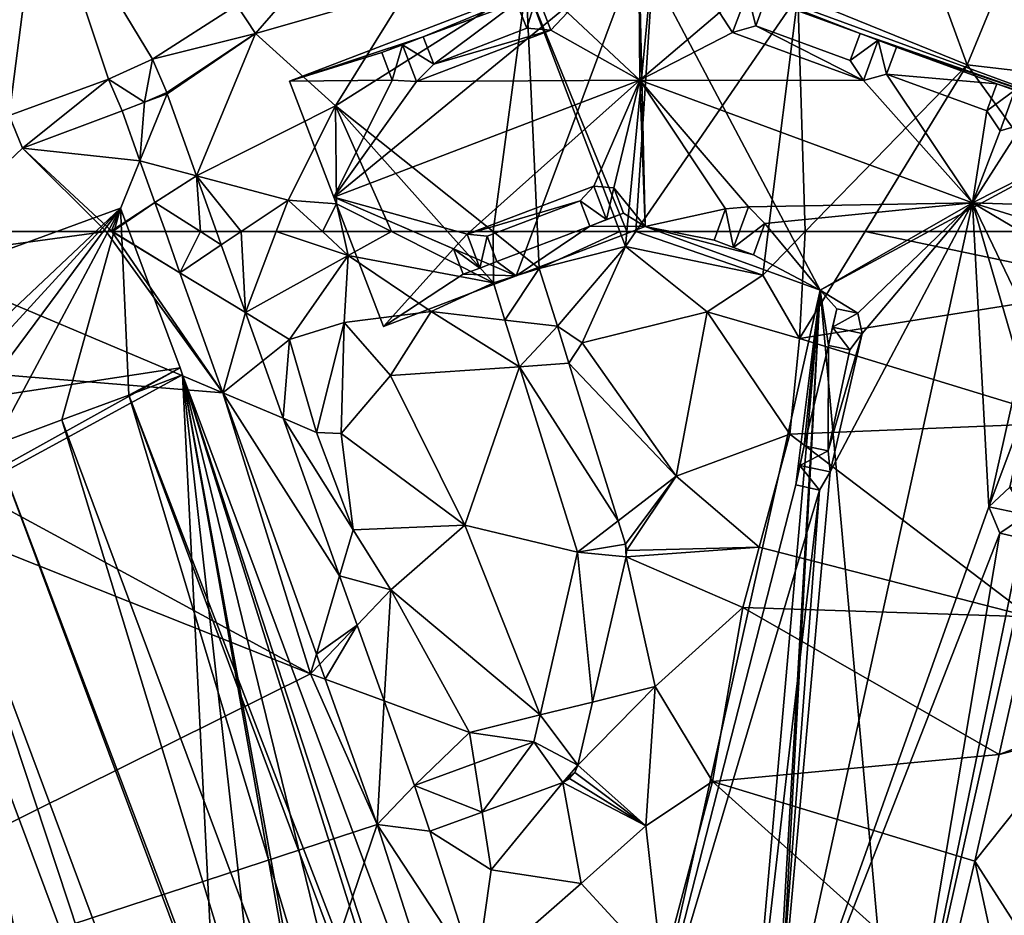
# Model space of a CAD drawing. Extents: x 574969 to 576010, y 6222970 to 6224009.
# Drawn here: x 575157 to 575198, y 6223597 to 6223634 of the extents above; entities that cross this region are included whole.
import ezdxf

# ---------------------------------------------------------------- set-up
doc = ezdxf.new("R2010")
doc.units = 0
doc.header["$MEASUREMENT"] = 0
for name, color, linetype in [('Bygninger_LOD3', 1, 'Continuous'), ('Terraen', 33, 'Continuous'), ('Terraen_vej', 33, 'Continuous')]:
    doc.layers.add(name, color=color, linetype=linetype)

# ---------------------------------------------------------------- blocks, each defined once
blk = doc.blocks.new('1km_6223_575_UTM32_ACAD_1_FMEBLOCK20')
at = {"layer": 'Terraen', "color": 9, "true_color": 0xbbbbbb}
for points in [[(9.18, -55.58, 3.74), (11.67, -49.53, 3.54), (7.82, -51.85, 3.81)], [(9.18, -55.58, 3.74), (14.99, -56.25, 3.39), (11.67, -49.53, 3.54)], [(-21.139, -53.096, 4.63), (-20.37, -54.27, 4.63), (-17.109, -50.523, 4.568)], [(-20.37, -54.27, 4.63), (-14.06, -52.47, 4.54), (-17.109, -50.523, 4.568)], [(-4.951, -62.5, 6.455), (-3.79, -50.37, 4.4), (-9.13, -52.27, 4.57)], [(-4.951, -62.5, 6.455), (-4.584, -62.5, 6.407), (-3.79, -50.37, 4.4)], [(-4.584, -62.5, 6.407), (2.14, -52.71, 3.99), (-3.79, -50.37, 4.4)], [(9.18, -55.58, 3.74), (7.82, -51.85, 3.81), (2.14, -52.71, 3.99)], [(-9.13, -52.27, 4.57), (-17.04, -57.28, 4.72), (-10.503, -62.5, 6.017)], [(-17.04, -57.28, 4.72), (-9.13, -52.27, 4.57), (-14.06, -52.47, 4.54)], [(-8.657, -62.5, 6.16), (-9.13, -52.27, 4.57), (-10.503, -62.5, 6.017)], [(-8.657, -62.5, 6.16), (-5.245, -62.5, 6.446), (-9.13, -52.27, 4.57)], [(-5.245, -62.5, 6.446), (-4.951, -62.5, 6.455), (-9.13, -52.27, 4.57)], [(-20.37, -54.27, 4.63), (-17.04, -57.28, 4.72), (-14.06, -52.47, 4.54)], [(-4.584, -62.5, 6.407), (0.916, -62.5, 6.193), (2.14, -52.71, 3.99)], [(0.916, -62.5, 6.193), (2.45, -62.5, 6.007), (2.14, -52.71, 3.99)], [(2.45, -62.5, 6.007), (9.18, -55.58, 3.74), (2.14, -52.71, 3.99)], [(-24.648, -55.336, 4.684), (-20.37, -54.27, 4.63), (-21.139, -53.096, 4.63)], [(-24.051, -56.726, 4.713), (-20.37, -54.27, 4.63), (-24.648, -55.336, 4.684)], [(-24.028, -56.783, 4.717), (-20.37, -54.27, 4.63), (-24.051, -56.726, 4.713)], [(-22.814, -60.18, 4.897), (-20.37, -54.27, 4.63), (-24.028, -56.783, 4.717)], [(-22.814, -60.18, 4.897), (-17.04, -57.28, 4.72), (-20.37, -54.27, 4.63)], [(2.45, -62.5, 6.007), (4.937, -62.5, 5.484), (9.18, -55.58, 3.74)], [(4.937, -62.5, 5.484), (14.174, -62.5, 3.319), (9.18, -55.58, 3.74)], [(14.174, -62.5, 3.319), (14.99, -56.25, 3.39), (9.18, -55.58, 3.74)], [(-30.592, -57.677, 4.758), (-30.04, -59.04, 4.75), (-26.464, -56.174, 4.707)], [(-26.464, -56.174, 4.707), (-30.04, -59.04, 4.75), (-25.901, -57.486, 4.727)], [(-24.028, -56.783, 4.717), (-24.051, -56.726, 4.713), (-24.97, -57.12, 4.721)], [(-25.901, -57.486, 4.727), (-30.04, -59.04, 4.75), (-25.161, -59.557, 4.834)], [(-22.814, -60.18, 4.897), (-19.01, -61.19, 5), (-17.04, -57.28, 4.72)], [(-17, -61.35, 4.15), (-17.04, -57.28, 4.72), (-19.01, -61.19, 5)], [(-12.39, -62.5, 5.881), (-10.503, -62.5, 6.017), (-17.04, -57.28, 4.72)], [(-14.718, -62.5, 4.923), (-12.39, -62.5, 5.881), (-17.04, -57.28, 4.72)], [(-14.718, -62.5, 4.923), (-17.04, -57.28, 4.72), (-17, -61.35, 4.15)], [(-33.696, -62.5, 4.923), (-30.04, -59.04, 4.75), (-30.592, -57.677, 4.758)], [(-33.696, -62.5, 4.923), (-26.571, -62.5, 5.009), (-30.04, -59.04, 4.75)], [(-25.161, -59.557, 4.834), (-30.04, -59.04, 4.75), (-26.35, -62.47, 5.01)], [(-26.571, -62.5, 5.009), (-26.35, -62.47, 5.01), (-30.04, -59.04, 4.75)], [(-25.161, -59.557, 4.834), (-26.35, -62.47, 5.01), (-24.539, -61.297, 4.924)], [(-22.814, -60.18, 4.897), (-21.985, -62.5, 5.02), (-20.963, -62.5, 5.035)], [(-22.814, -60.18, 4.897), (-20.963, -62.5, 5.035), (-19.01, -61.19, 5)], [(-26.301, -62.5, 5.011), (-24.539, -61.297, 4.924), (-26.35, -62.47, 5.01)], [(-26.301, -62.5, 5.011), (-24.109, -62.5, 4.986), (-24.539, -61.297, 4.924)], [(-19.509, -62.5, 5.056), (-19.01, -61.19, 5), (-20.963, -62.5, 5.035)], [(-17.592, -62.5, 5), (-19.01, -61.19, 5), (-19.509, -62.5, 5.056)], [(-17.592, -62.5, 5), (-17, -61.35, 4.15), (-19.01, -61.19, 5)], [(-17.592, -62.5, 5), (-16.742, -62.5, 4.607), (-17, -61.35, 4.15)], [(-16.742, -62.5, 4.607), (-14.718, -62.5, 4.923), (-17, -61.35, 4.15)], [(-26.329, -62.5, 5.011), (-26.35, -62.47, 5.01), (-26.571, -62.5, 5.009)], [(-26.329, -62.5, 5.011), (-26.301, -62.5, 5.011), (-26.35, -62.47, 5.01)]]:
    blk.add_polyline3d(points, close=True, dxfattribs=at)
blk = doc.blocks.new('1km_6223_575_UTM32_ACAD_1_FMEBLOCK27')
at = {"layer": 'Terraen_vej', "color": 251, "true_color": 0x555555}
for points in [[(-30.592, -57.677, 4.758), (-29.304, -47.631, 4.754), (-33.609, -49.197, 4.885)], [(-26.464, -56.174, 4.707), (-29.304, -47.631, 4.754), (-30.592, -57.677, 4.758)], [(-24.648, -55.336, 4.684), (-21.139, -53.096, 4.63), (-29.304, -47.631, 4.754)], [(-24.648, -55.336, 4.684), (-29.304, -47.631, 4.754), (-26.464, -56.174, 4.707)], [(-24.97, -57.12, 4.721), (-24.648, -55.336, 4.684), (-26.464, -56.174, 4.707)], [(-24.97, -57.12, 4.721), (-24.051, -56.726, 4.713), (-24.648, -55.336, 4.684)], [(-24.97, -57.12, 4.721), (-26.464, -56.174, 4.707), (-25.901, -57.486, 4.727)], [(-24.028, -56.783, 4.717), (-25.161, -59.557, 4.834), (-22.814, -60.18, 4.897)], [(-24.028, -56.783, 4.717), (-24.97, -57.12, 4.721), (-25.161, -59.557, 4.834)], [(-25.161, -59.557, 4.834), (-24.97, -57.12, 4.721), (-25.901, -57.486, 4.727)], [(-25.161, -59.557, 4.834), (-24.539, -61.297, 4.924), (-22.814, -60.18, 4.897)], [(-22.655, -62.5, 5.01), (-22.814, -60.18, 4.897), (-24.539, -61.297, 4.924)], [(-22.655, -62.5, 5.01), (-21.985, -62.5, 5.02), (-22.814, -60.18, 4.897)], [(-24.539, -61.297, 4.924), (-24.109, -62.5, 4.986), (-22.655, -62.5, 5.01)]]:
    blk.add_polyline3d(points, close=True, dxfattribs=at)
blk = doc.blocks.new('1km_6223_575_UTM32_ACAD_1_FMEBLOCK98')
at = {"layer": 'Terraen', "color": 9, "true_color": 0xbbbbbb}
for points in [[(-33.696, 62.5, 4.923), (-34.89, 61.37, 4.98), (-26.571, 62.5, 5.009)], [(-21.719, 55.811, 5.331), (-26.571, 62.5, 5.009), (-34.89, 61.37, 4.98)], [(-21.719, 55.811, 5.331), (-26.329, 62.5, 5.011), (-26.571, 62.5, 5.009)], [(-23.501, 60.797, 5.074), (-26.301, 62.5, 5.011), (-26.329, 62.5, 5.011)], [(-23.501, 60.797, 5.074), (-26.329, 62.5, 5.011), (-21.719, 55.811, 5.331)], [(-24.109, 62.5, 4.986), (-26.301, 62.5, 5.011), (-23.501, 60.797, 5.074)], [(-21.985, 62.5, 5.02), (-21.788, 61.947, 5.05), (-20.963, 62.5, 5.035)], [(-20.787, 59.147, 5.198), (-20.963, 62.5, 5.035), (-21.788, 61.947, 5.05)], [(-20.787, 59.147, 5.198), (-19.509, 62.5, 5.056), (-20.963, 62.5, 5.035)], [(-20.787, 59.147, 5.198), (-16.52, 61.51, 5), (-19.509, 62.5, 5.056)], [(-16.52, 61.51, 5), (-17.592, 62.5, 5), (-19.509, 62.5, 5.056)], [(-17.592, 62.5, 5), (-16.52, 61.51, 5), (-16.742, 62.5, 4.607)], [(-16.742, 62.5, 4.607), (-16.52, 61.51, 5), (-14.718, 62.5, 4.923)], [(-16.52, 61.51, 5), (-10.494, 60.371, 6.354), (-14.718, 62.5, 4.923)], [(-12.39, 62.5, 5.881), (-14.718, 62.5, 4.923), (-10.494, 60.371, 6.354)], [(-10.503, 62.5, 6.017), (-12.39, 62.5, 5.881), (-10.494, 60.371, 6.354)], [(-8.657, 62.5, 6.16), (-10.503, 62.5, 6.017), (-8.586, 60.969, 6.398)], [(-8.586, 60.969, 6.398), (-10.503, 62.5, 6.017), (-10.494, 60.371, 6.354)], [(-8.586, 60.969, 6.398), (-5.245, 62.5, 6.446), (-8.657, 62.5, 6.16)], [(-8.586, 60.969, 6.398), (-5.01, 61.88, 6.56), (-5.245, 62.5, 6.446)], [(-5.245, 62.5, 6.446), (-5.01, 61.88, 6.56), (-4.951, 62.5, 6.455)], [(-4.951, 62.5, 6.455), (-5.01, 61.88, 6.56), (-4.584, 62.5, 6.407)], [(-4.584, 62.5, 6.407), (-5.01, 61.88, 6.56), (0.69, 60.69, 6.6)], [(-4.584, 62.5, 6.407), (0.69, 60.69, 6.6), (0.916, 62.5, 6.193)], [(0.916, 62.5, 6.193), (0.69, 60.69, 6.6), (2.45, 62.5, 6.007)], [(2.45, 62.5, 6.007), (0.69, 60.69, 6.6), (2.22, 58.07, 6.6)], [(2.45, 62.5, 6.007), (2.22, 58.07, 6.6), (4.937, 62.5, 5.484)], [(4.937, 62.5, 5.484), (2.22, 58.07, 6.6), (15.82, 60.22, 3.18)], [(4.937, 62.5, 5.484), (15.82, 60.22, 3.18), (14.174, 62.5, 3.319)], [(-7.836, 58.574, 6.366), (-5.01, 61.88, 6.56), (-8.586, 60.969, 6.398)], [(-7.836, 58.574, 6.366), (-6.81, 57.88, 6.21), (-5.01, 61.88, 6.56)], [(-6.81, 57.88, 6.21), (-1.62, 59.17, 6.19), (-5.01, 61.88, 6.56)], [(0.69, 60.69, 6.6), (-5.01, 61.88, 6.56), (-1.62, 59.17, 6.19)], [(-21.719, 55.811, 5.331), (-34.89, 61.37, 4.98), (-42.74, 57.52, 5.04)], [(-20.787, 59.147, 5.198), (-18.95, 58.03, 5.31), (-16.52, 61.51, 5)], [(-18.95, 58.03, 5.31), (-16.69, 58.73, 6.28), (-16.52, 61.51, 5)], [(-16.69, 58.73, 6.28), (-13.07, 59.19, 6.44), (-16.52, 61.51, 5)], [(-13.07, 59.19, 6.44), (-10.494, 60.371, 6.354), (-16.52, 61.51, 5)], [(2.22, 58.07, 6.6), (0.69, 60.69, 6.6), (-1.62, 59.17, 6.19)], [(-10.494, 60.371, 6.354), (-13.07, 59.19, 6.44), (-10.012, 58.83, 6.338)], [(13.61, 54.58, 3.13), (15.82, 60.22, 3.18), (2.22, 58.07, 6.6)], [(-20.068, 57.134, 5.305), (-18.95, 58.03, 5.31), (-20.787, 59.147, 5.198)], [(-16.69, 58.73, 6.28), (-14.76, 56.53, 6.38), (-13.07, 59.19, 6.44)], [(-14.76, 56.53, 6.38), (-9.406, 56.895, 6.317), (-13.07, 59.19, 6.44)], [(-10.012, 58.83, 6.338), (-13.07, 59.19, 6.44), (-9.406, 56.895, 6.317)], [(-2.91, 52.35, 6.25), (-1.62, 59.17, 6.19), (-6.81, 57.88, 6.21)], [(-2.91, 52.35, 6.25), (1.82, 54.09, 6.5), (-1.62, 59.17, 6.19)], [(1.82, 54.09, 6.5), (2.22, 58.07, 6.6), (-1.62, 59.17, 6.19)], [(-17.83, 54.17, 5.59), (-16.69, 58.73, 6.28), (-18.95, 58.03, 5.31)], [(-17.83, 54.17, 5.59), (-16.81, 54.12, 6.45), (-16.69, 58.73, 6.28)], [(-16.81, 54.12, 6.45), (-14.76, 56.53, 6.38), (-16.69, 58.73, 6.28)], [(-7.355, 57.035, 6.345), (-6.81, 57.88, 6.21), (-7.836, 58.574, 6.366)], [(1.82, 54.09, 6.5), (13.61, 54.58, 3.13), (2.22, 58.07, 6.6)], [(-19.218, 54.756, 5.432), (-18.95, 58.03, 5.31), (-20.068, 57.134, 5.305)], [(-19.218, 54.756, 5.432), (-17.83, 54.17, 5.59), (-18.95, 58.03, 5.31)], [(-7.355, 57.035, 6.345), (-2.91, 52.35, 6.25), (-6.81, 57.88, 6.21)], [(-18.08, 44.15, 6.27), (-42.74, 57.52, 5.04), (-47.21, 55.73, 5.28)], [(-21.719, 55.811, 5.331), (-42.74, 57.52, 5.04), (-18.08, 44.15, 6.27)], [(-11.68, 50.32, 6.21), (-9.406, 56.895, 6.317), (-14.76, 56.53, 6.38)], [(-9.406, 56.895, 6.317), (-11.68, 50.32, 6.21), (-6.995, 49.191, 6.235)], [(-5.308, 50.495, 6.257), (-2.91, 52.35, 6.25), (-7.355, 57.035, 6.345)], [(-11.68, 50.32, 6.21), (-14.76, 56.53, 6.38), (-16.81, 54.12, 6.45)], [(-60.5, 23.11, 5.69), (-18.08, 44.15, 6.27), (-47.21, 55.73, 5.28)], [(-21.719, 55.811, 5.331), (-18.08, 44.15, 6.27), (-17.84, 44.959, 5.891)], [(-16.878, 48.21, 5.779), (-16.31, 50.13, 5.93), (-19.218, 54.756, 5.432)], [(-19.218, 54.756, 5.432), (-16.31, 50.13, 5.93), (-17.83, 54.17, 5.59)], [(11.79, 46.52, 2.97), (13.61, 54.58, 3.13), (1.82, 54.09, 6.5)], [(-16.31, 50.13, 5.93), (-16.81, 54.12, 6.45), (-17.83, 54.17, 5.59)], [(-11.68, 50.32, 6.21), (-16.81, 54.12, 6.45), (-16.31, 50.13, 5.93)], [(0.54, 49.4, 6.09), (1.82, 54.09, 6.5), (-2.91, 52.35, 6.25)], [(11.79, 46.52, 2.97), (1.82, 54.09, 6.5), (0.54, 49.4, 6.09)], [(-5.006, 49.529, 6.244), (-2.91, 52.35, 6.25), (-5.308, 50.495, 6.257)], [(-4.961, 49.268, 6.245), (-2.91, 52.35, 6.25), (-5.006, 49.529, 6.244)], [(0.54, 49.4, 6.09), (-2.91, 52.35, 6.25), (-4.961, 49.268, 6.245)], [(-11.68, 50.32, 6.21), (-16.31, 50.13, 5.93), (-14.75, 47.63, 6.33)], [(-11.68, 50.32, 6.21), (-14.75, 47.63, 6.33), (-8.556, 42.441, 6.268)], [(-6.995, 49.191, 6.235), (-11.68, 50.32, 6.21), (-8.556, 42.441, 6.268)], [(-14.75, 47.63, 6.33), (-16.31, 50.13, 5.93), (-16.878, 48.21, 5.779)], [(-4.986, 49.005, 6.245), (0.54, 49.4, 6.09), (-4.961, 49.268, 6.245)], [(-0.14, 46.9, 6.52), (0.54, 49.4, 6.09), (-4.986, 49.005, 6.245)], [(11.79, 46.52, 2.97), (0.54, 49.4, 6.09), (-0.14, 46.9, 6.52)], [(-6.379, 42.977, 6.292), (-3.77, 43.62, 6.26), (-4.986, 49.005, 6.245)], [(-3.77, 43.62, 6.26), (-0.14, 46.9, 6.52), (-4.986, 49.005, 6.245)], [(-16.149, 46.168, 5.888), (-14.75, 47.63, 6.33), (-16.878, 48.21, 5.779)], [(-15.025, 43.025, 6.055), (-14.75, 47.63, 6.33), (-16.149, 46.168, 5.888)], [(-11.48, 41.72, 6.24), (-14.75, 47.63, 6.33), (-15.025, 43.025, 6.055)], [(-11.48, 41.72, 6.24), (-8.556, 42.441, 6.268), (-14.75, 47.63, 6.33)], [(-1.4, 39.68, 6.42), (-0.14, 46.9, 6.52), (-3.77, 43.62, 6.26)], [(10.51, 40.8, 2.97), (-0.14, 46.9, 6.52), (-1.4, 39.68, 6.42)], [(10.51, 40.8, 2.97), (11.79, 46.52, 2.97), (-0.14, 46.9, 6.52)], [(10.51, 40.8, 2.97), (12.95, 41.74, 2.88), (11.79, 46.52, 2.97)], [(-17.84, 44.959, 5.891), (-18.08, 44.15, 6.27), (-17.695, 44.552, 5.912)], [(-17.695, 44.552, 5.912), (-18.08, 44.15, 6.27), (-17.471, 43.926, 5.944)], [(-60.5, 23.11, 5.69), (-15.317, 37.899, 6.255), (-18.08, 44.15, 6.27)], [(-17.471, 43.926, 5.944), (-18.08, 44.15, 6.27), (-15.317, 37.899, 6.255)], [(-6.986, 40.355, 6.313), (-3.77, 43.62, 6.26), (-6.379, 42.977, 6.292)], [(-4.17, 37.84, 6.4), (-3.77, 43.62, 6.26), (-6.986, 40.355, 6.313)], [(-4.17, 37.84, 6.4), (-1.4, 39.68, 6.42), (-3.77, 43.62, 6.26)], [(-13.768, 39.507, 6.241), (-11.48, 41.72, 6.24), (-15.025, 43.025, 6.055)], [(-8.556, 42.441, 6.268), (-11.48, 41.72, 6.24), (-8.813, 41.332, 6.273)], [(-11.276, 40.425, 6.257), (-11.48, 41.72, 6.24), (-13.768, 39.507, 6.241)], [(-8.813, 41.332, 6.273), (-11.48, 41.72, 6.24), (-11.276, 40.425, 6.257)], [(10.51, 40.8, 2.97), (13.664, 41.605, 2.916), (12.95, 41.74, 2.88)], [(9.5, 36.38, 2.88), (13.664, 41.605, 2.916), (10.51, 40.8, 2.97)], [(13.664, 41.605, 2.916), (9.5, 36.38, 2.88), (11.666, 32.978, 2.795)], [(9.5, 36.38, 2.88), (10.51, 40.8, 2.97), (-1.4, 39.68, 6.42)], [(-7.111, 40.051, 6.319), (-4.17, 37.84, 6.4), (-6.986, 40.355, 6.313)], [(-7.614, 39.642, 6.324), (-4.17, 37.84, 6.4), (-7.329, 39.804, 6.324)], [(-7.329, 39.804, 6.324), (-4.17, 37.84, 6.4), (-7.111, 40.051, 6.319)], [(-3.48, 31.79, 6.49), (-1.4, 39.68, 6.42), (-4.17, 37.84, 6.4)], [(8.23, 31.04, 2.83), (-1.4, 39.68, 6.42), (-3.48, 31.79, 6.49)], [(8.23, 31.04, 2.83), (9.5, 36.38, 2.88), (-1.4, 39.68, 6.42)], [(-10.958, 38.41, 6.271), (-10.58, 36.01, 6.22), (-7.614, 39.642, 6.324)], [(-10.58, 36.01, 6.22), (-6.85, 35.44, 6.23), (-7.614, 39.642, 6.324)], [(-6.85, 35.44, 6.23), (-4.17, 37.84, 6.4), (-7.614, 39.642, 6.324)], [(-13.125, 37.613, 6.237), (-10.58, 36.01, 6.22), (-10.958, 38.41, 6.271)], [(-26.17, 5.94, 6.44), (-15.317, 37.899, 6.255), (-60.5, 23.11, 5.69)], [(-15.317, 37.899, 6.255), (-26.17, 5.94, 6.44), (-10.16, 21.849, 6.421)], [(-11.202, 31.629, 6.31), (-10.58, 36.01, 6.22), (-13.125, 37.613, 6.237)], [(-3.48, 31.79, 6.49), (-4.17, 37.84, 6.4), (-6.85, 35.44, 6.23)], [(10.33, 32.56, 2.79), (9.5, 36.38, 2.88), (8.23, 31.04, 2.83)], [(10.33, 32.56, 2.79), (11.666, 32.978, 2.795), (9.5, 36.38, 2.88)], [(-10.58, 36.01, 6.22), (-11.202, 31.629, 6.31), (-6.85, 35.44, 6.23)], [(-3.48, 31.79, 6.49), (-6.85, 35.44, 6.23), (-11.202, 31.629, 6.31)]]:
    blk.add_polyline3d(points, close=True, dxfattribs=at)
blk = doc.blocks.new('1km_6223_575_UTM32_ACAD_1_FMEBLOCK166')
at = {"layer": 'Terraen_vej', "color": 251, "true_color": 0x555555}
for points in [[(-23.501, 60.797, 5.074), (-22.655, 62.5, 5.01), (-24.109, 62.5, 4.986)], [(-23.501, 60.797, 5.074), (-21.788, 61.947, 5.05), (-22.655, 62.5, 5.01)], [(-21.788, 61.947, 5.05), (-21.985, 62.5, 5.02), (-22.655, 62.5, 5.01)], [(-20.787, 59.147, 5.198), (-21.788, 61.947, 5.05), (-23.501, 60.797, 5.074)], [(-8.586, 60.969, 6.398), (-10.494, 60.371, 6.354), (-10.012, 58.83, 6.338)], [(-8.586, 60.969, 6.398), (-10.012, 58.83, 6.338), (-7.836, 58.574, 6.366)], [(-20.787, 59.147, 5.198), (-23.501, 60.797, 5.074), (-21.719, 55.811, 5.331)], [(-20.068, 57.134, 5.305), (-20.787, 59.147, 5.198), (-21.719, 55.811, 5.331)], [(-7.836, 58.574, 6.366), (-10.012, 58.83, 6.338), (-9.406, 56.895, 6.317)], [(-7.355, 57.035, 6.345), (-7.836, 58.574, 6.366), (-9.406, 56.895, 6.317)], [(-19.218, 54.756, 5.432), (-20.068, 57.134, 5.305), (-21.719, 55.811, 5.331)], [(-7.355, 57.035, 6.345), (-9.406, 56.895, 6.317), (-5.308, 50.495, 6.257)], [(-6.995, 49.191, 6.235), (-5.308, 50.495, 6.257), (-9.406, 56.895, 6.317)], [(-16.878, 48.21, 5.779), (-21.719, 55.811, 5.331), (-17.84, 44.959, 5.891)], [(-16.878, 48.21, 5.779), (-19.218, 54.756, 5.432), (-21.719, 55.811, 5.331)], [(-5.006, 49.529, 6.244), (-5.308, 50.495, 6.257), (-6.995, 49.191, 6.235)], [(-4.986, 49.005, 6.245), (-5.006, 49.529, 6.244), (-6.995, 49.191, 6.235)], [(-4.986, 49.005, 6.245), (-4.961, 49.268, 6.245), (-5.006, 49.529, 6.244)], [(-6.379, 42.977, 6.292), (-6.995, 49.191, 6.235), (-8.556, 42.441, 6.268)], [(-4.986, 49.005, 6.245), (-6.995, 49.191, 6.235), (-6.379, 42.977, 6.292)], [(-17.84, 44.959, 5.891), (-16.149, 46.168, 5.888), (-16.878, 48.21, 5.779)], [(-17.84, 44.959, 5.891), (-17.695, 44.552, 5.912), (-16.149, 46.168, 5.888)], [(-16.149, 46.168, 5.888), (-17.695, 44.552, 5.912), (-17.471, 43.926, 5.944)], [(-15.025, 43.025, 6.055), (-16.149, 46.168, 5.888), (-17.471, 43.926, 5.944)], [(-15.025, 43.025, 6.055), (-17.471, 43.926, 5.944), (-15.317, 37.899, 6.255)], [(-13.768, 39.507, 6.241), (-15.025, 43.025, 6.055), (-15.317, 37.899, 6.255)], [(-6.986, 40.355, 6.313), (-6.379, 42.977, 6.292), (-8.556, 42.441, 6.268)], [(-6.986, 40.355, 6.313), (-8.556, 42.441, 6.268), (-8.813, 41.332, 6.273)], [(-10.958, 38.41, 6.271), (-8.813, 41.332, 6.273), (-11.276, 40.425, 6.257)], [(-7.614, 39.642, 6.324), (-8.813, 41.332, 6.273), (-10.958, 38.41, 6.271)], [(-7.614, 39.642, 6.324), (-6.986, 40.355, 6.313), (-8.813, 41.332, 6.273)], [(-10.958, 38.41, 6.271), (-11.276, 40.425, 6.257), (-13.768, 39.507, 6.241)], [(-7.614, 39.642, 6.324), (-7.111, 40.051, 6.319), (-6.986, 40.355, 6.313)], [(-7.614, 39.642, 6.324), (-7.329, 39.804, 6.324), (-7.111, 40.051, 6.319)], [(-13.125, 37.613, 6.237), (-13.768, 39.507, 6.241), (-15.317, 37.899, 6.255)], [(-13.125, 37.613, 6.237), (-10.958, 38.41, 6.271), (-13.768, 39.507, 6.241)], [(-11.202, 31.629, 6.31), (-15.317, 37.899, 6.255), (-10.16, 21.849, 6.421)], [(-13.125, 37.613, 6.237), (-15.317, 37.899, 6.255), (-11.202, 31.629, 6.31)]]:
    blk.add_polyline3d(points, close=True, dxfattribs=at)
blk = doc.blocks.new('building_175117')
at = {"layer": 'Bygninger_LOD3', "color": 1}
for points in [[(-21.67, 18.995, 10.18), (11.13, 31.005, 10.18), (11.13, 31.005, 4.71), (-21.67, 18.995, 5.03)], [(-2.68, 17.985, 10.18), (-21.67, 18.995, 10.18), (11.13, 31.005, 10.18)], [(-21.67, 18.995, 5.03), (11.13, 31.005, 4.71), (13.6, 24.385, 5.07)], [(0.17, 19.055, 10.18), (-2.68, 17.985, 10.18), (11.13, 31.005, 10.18)], [(11.13, 31.005, 10.18), (3.03, 20.115, 10.18), (0.17, 19.055, 10.18)], [(3.03, 20.115, 10.18), (11.13, 31.005, 10.18), (5.87, 21.175, 10.18)], [(8.69, 22.225, 10.18), (5.87, 21.175, 10.18), (11.13, 31.005, 10.18)], [(11.47, 23.255, 10.18), (8.69, 22.225, 10.18), (11.13, 31.005, 10.18)], [(11.13, 31.005, 10.18), (13.6, 24.385, 10.18), (11.47, 23.255, 10.18)], [(11.13, 31.005, 10.18), (13.6, 24.385, 10.18), (13.6, 24.385, 5.07), (11.13, 31.005, 4.71)], [(-21.67, 18.995, 5.03), (13.6, 24.385, 5.07), (-17.35, 7.185, 5.31)], [(13.6, 24.385, 5.07), (13.71, 24.095, 5.09), (-17.35, 7.185, 5.31)], [(13.6, 24.385, 10.18), (13.71, 24.095, 10.18), (11.47, 23.255, 10.18)], [(13.6, 24.385, 10.18), (13.71, 24.095, 10.18), (13.71, 24.095, 5.09), (13.6, 24.385, 5.07)], [(13.71, 24.095, 5.09), (16.09, -23.605, 6.22), (-17.35, 7.185, 5.31)], [(11.47, 23.255, 12.51), (13.71, 24.095, 10.87), (27.83, -19.225, 12.18)], [(11.47, 23.255, 10.18), (11.47, 23.255, 12.51), (13.71, 24.095, 10.87), (13.71, 24.095, 10.18)], [(13.71, 24.095, 10.18), (29.6, -18.555, 10.87), (29.6, -18.555, 6.18)], [(13.71, 24.095, 10.18), (13.71, 24.095, 10.87), (29.6, -18.555, 10.87)], [(13.71, 24.095, 5.09), (13.71, 24.095, 10.18), (29.6, -18.555, 6.18)], [(27.83, -19.225, 12.18), (13.71, 24.095, 10.87), (29.6, -18.555, 10.87)], [(18.94, -22.535, 6.22), (16.09, -23.605, 6.22), (13.71, 24.095, 5.09)], [(22, -21.395, 6.2), (21.78, -21.475, 6.21), (13.71, 24.095, 5.09)], [(21.78, -21.475, 6.21), (18.94, -22.535, 6.22), (13.71, 24.095, 5.09)], [(24.61, -20.425, 6.18), (22, -21.395, 6.2), (13.71, 24.095, 5.09)], [(27.38, -19.395, 6.17), (24.61, -20.425, 6.18), (13.71, 24.095, 5.09)], [(27.83, -19.225, 6.17), (27.38, -19.395, 6.17), (13.71, 24.095, 5.09)], [(29.6, -18.555, 6.18), (27.83, -19.225, 6.17), (13.71, 24.095, 5.09)], [(8.69, 22.225, 13.21), (11.47, 23.255, 12.51), (11.47, 23.255, 10.18), (8.69, 22.225, 10.18)], [(11.47, 23.255, 12.51), (24.61, -20.425, 13.21), (8.69, 22.225, 13.21)], [(27.38, -19.395, 12.51), (24.61, -20.425, 13.21), (11.47, 23.255, 12.51)], [(27.38, -19.395, 12.51), (11.47, 23.255, 12.51), (27.83, -19.225, 12.18)], [(8.69, 22.225, 13.21), (22, -21.395, 13.62), (5.87, 21.175, 13.65)], [(5.87, 21.175, 10.18), (5.87, 21.175, 13.65), (8.69, 22.225, 13.21), (8.69, 22.225, 10.18)], [(24.61, -20.425, 13.21), (22, -21.395, 13.62), (8.69, 22.225, 13.21)], [(3.03, 20.115, 13.92), (5.87, 21.175, 13.65), (21.78, -21.475, 13.65), (18.94, -22.535, 13.92)], [(5.87, 21.175, 13.65), (22, -21.395, 13.62), (21.78, -21.475, 13.65)], [(14.84, -15.605, 14), (4.42, 12.335, 14), (3.03, 20.115, 13.92)], [(14.84, -15.605, 14), (3.03, 20.115, 13.92), (18.94, -22.535, 13.92)], [(4.69, -27.855, 13.65), (-8.38, 15.865, 13.92), (7.53, -26.795, 13.92)], [(7.53, -26.795, 13.92), (-8.38, 15.865, 13.92), (6.83, -18.595, 14.04)], [(0.04, 10.705, 15.54), (4.42, 12.335, 14.38), (10.44, -17.165, 15.54)], [(10.44, -17.165, 15.54), (4.42, 12.335, 14.38), (14.84, -15.605, 14.38)], [(14.84, -15.605, 14), (4.42, 12.335, 14), (4.42, 12.335, 14.38), (14.84, -15.605, 14.38)], [(10.44, -17.165, 15.54), (-3.6, 9.345, 14.38), (0.04, 10.705, 15.54)], [(10.44, -17.165, 15.54), (6.83, -18.595, 14.38), (-3.6, 9.345, 14.38)], [(16.09, -23.605, 6.22), (13.24, -24.665, 6.21), (-17.35, 7.185, 5.31)], [(13.24, -24.665, 6.21), (-6.64, -23.005, 5.69), (-17.35, 7.185, 5.31)]]:
    blk.add_3dface(points, dxfattribs=at)
blk = doc.blocks.new('building_172222')
at = {"layer": 'Bygninger_LOD3', "color": 1}
for points in [[(-17.345, 19.265, 4.57), (-17.345, 19.265, 11.16), (-2.845, 24.825, 11.16), (-2.845, 24.825, 4.28)], [(-2.845, 24.825, 11.16), (-11.795, 21.115, 11.4), (-17.345, 19.265, 11.16)], [(-15.505, 14.455, 4.66), (-17.345, 19.265, 4.57), (-2.845, 24.825, 4.28)], [(-15.505, 14.455, 4.66), (-2.845, 24.825, 4.28), (-7.935, 11.195, 6.18)], [(-2.845, 24.825, 11.16), (-7.925, 22.535, 11.45), (-11.795, 21.115, 11.4)], [(-7.935, 11.195, 6.18), (-2.845, 24.825, 4.28), (-2.585, 13.245, 6.12)], [(-6.215, 23.195, 11.45), (-7.925, 22.535, 11.45), (-2.845, 24.825, 11.16)], [(-5.805, 22.115, 12.51), (-6.215, 23.195, 11.45), (-2.845, 24.825, 11.16)], [(-2.805, 19.305, 15.88), (-5.805, 22.115, 12.51), (-2.845, 24.825, 11.16)], [(4.675, 10.595, 6.23), (-2.845, 24.825, 4.28), (17.345, 17.435, 3.12)], [(-2.585, 13.245, 6.12), (-2.845, 24.825, 4.28), (4.675, 10.595, 6.23)], [(0.495, 22.115, 12.45), (-2.805, 19.305, 15.88), (-2.845, 24.825, 11.16)], [(0.905, 23.235, 11.37), (0.495, 22.115, 12.45), (-2.845, 24.825, 11.16)], [(2.415, 22.685, 11.37), (0.905, 23.235, 11.37), (-2.845, 24.825, 11.16)], [(6.335, 21.245, 11.37), (2.415, 22.685, 11.37), (-2.845, 24.825, 11.16)], [(-2.845, 24.825, 11.16), (17.345, 17.435, 11.16), (6.335, 21.245, 11.37)], [(-2.845, 24.825, 4.28), (-2.845, 24.825, 11.16), (17.345, 17.435, 11.16), (17.345, 17.435, 3.12)], [(-6.215, 23.195, 11.45), (-7.065, 22.865, 12.9), (-7.925, 22.535, 11.45)], [(-6.215, 23.195, 12.51), (-6.215, 23.195, 11.45), (-7.065, 22.865, 12.9)], [(-5.805, 22.115, 12.51), (-7.065, 22.865, 12.9), (-6.215, 23.195, 12.51)], [(-5.805, 22.115, 12.51), (-6.215, 23.195, 11.45), (-6.215, 23.195, 12.51)], [(0.905, 23.235, 12.45), (1.655, 22.955, 12.98), (0.495, 22.115, 12.45)], [(0.905, 23.235, 11.37), (0.495, 22.115, 12.45), (0.905, 23.235, 12.45)], [(0.495, 22.115, 12.45), (1.655, 22.955, 12.98), (1.045, 21.295, 12.98)], [(2.415, 22.685, 12.45), (1.655, 22.955, 12.98), (0.905, 23.235, 12.45)], [(2.415, 22.685, 11.37), (0.905, 23.235, 11.37), (0.905, 23.235, 12.45), (2.415, 22.685, 12.45)], [(1.045, 21.295, 12.98), (1.655, 22.955, 12.98), (2.005, 21.565, 12.45)], [(2.005, 21.565, 12.45), (1.655, 22.955, 12.98), (2.415, 22.685, 12.45)], [(-7.925, 22.535, 11.45), (-11.365, 19.975, 12.51), (-11.795, 21.115, 11.4)], [(-7.925, 22.535, 11.45), (-7.505, 21.465, 12.51), (-11.365, 19.975, 12.51)], [(-7.925, 22.535, 12.51), (-7.065, 22.865, 12.9), (-7.505, 21.465, 12.51)], [(-7.925, 22.535, 11.45), (-7.925, 22.535, 12.51), (-7.065, 22.865, 12.9)], [(-7.925, 22.535, 11.45), (-7.505, 21.465, 12.51), (-7.925, 22.535, 12.51)], [(-7.505, 21.465, 12.51), (-7.065, 22.865, 12.9), (-6.505, 21.385, 12.9)], [(-6.505, 21.385, 12.9), (-7.065, 22.865, 12.9), (-5.805, 22.115, 12.51)], [(2.005, 21.565, 12.45), (2.415, 22.685, 11.37), (2.415, 22.685, 12.45)], [(6.335, 21.245, 11.37), (5.925, 20.125, 12.45), (2.005, 21.565, 12.45), (2.415, 22.685, 11.37)], [(-2.805, 19.305, 15.88), (-6.505, 21.385, 12.9), (-5.805, 22.115, 12.51)], [(0.495, 22.115, 12.45), (1.045, 21.295, 12.98), (-2.805, 19.305, 15.88)], [(-11.365, 19.975, 12.51), (-6.505, 21.385, 12.9), (-12.075, 19.255, 12.9)], [(-12.075, 19.255, 12.9), (-6.505, 21.385, 12.9), (-2.805, 19.305, 15.88)], [(-11.365, 19.975, 12.51), (-7.505, 21.465, 12.51), (-6.505, 21.385, 12.9)], [(1.045, 21.295, 12.98), (6.475, 19.295, 12.98), (-2.805, 19.305, 15.88)], [(2.005, 21.565, 12.45), (6.475, 19.295, 12.98), (1.045, 21.295, 12.98)], [(5.925, 20.125, 12.45), (6.475, 19.295, 12.98), (2.005, 21.565, 12.45)], [(-17.345, 19.265, 11.16), (-11.795, 21.115, 11.4), (-13.515, 20.455, 11.4)], [(-11.795, 21.115, 11.4), (-13.515, 20.455, 11.4), (-12.655, 20.785, 12.9)], [(-11.795, 21.115, 12.51), (-11.365, 19.975, 12.51), (-12.655, 20.785, 12.9)], [(-11.795, 21.115, 12.51), (-11.795, 21.115, 11.4), (-12.655, 20.785, 12.9)], [(-11.795, 21.115, 11.4), (-11.795, 21.115, 12.51), (-11.365, 19.975, 12.51)], [(6.335, 21.245, 12.45), (7.085, 20.965, 12.98), (5.925, 20.125, 12.45)], [(6.335, 21.245, 12.45), (6.335, 21.245, 11.37), (5.925, 20.125, 12.45)], [(5.925, 20.125, 12.45), (7.085, 20.965, 12.98), (6.475, 19.295, 12.98)], [(7.845, 20.685, 12.45), (7.085, 20.965, 12.98), (6.335, 21.245, 12.45)], [(7.845, 20.685, 11.37), (6.335, 21.245, 11.37), (6.335, 21.245, 12.45), (7.845, 20.685, 12.45)], [(17.345, 17.435, 11.16), (7.845, 20.685, 11.37), (6.335, 21.245, 11.37)], [(6.475, 19.295, 12.98), (7.085, 20.965, 12.98), (7.435, 19.565, 12.45)], [(7.435, 19.565, 12.45), (7.085, 20.965, 12.98), (7.845, 20.685, 12.45)], [(-17.345, 19.265, 11.16), (-13.515, 20.455, 11.4), (-13.085, 19.315, 12.51)], [(-13.515, 20.455, 11.4), (-13.515, 20.455, 12.51), (-12.655, 20.785, 12.9)], [(-13.515, 20.455, 12.51), (-12.655, 20.785, 12.9), (-13.085, 19.315, 12.51)], [(-13.085, 19.315, 12.51), (-13.515, 20.455, 12.51), (-13.515, 20.455, 11.4)], [(-12.655, 20.785, 12.9), (-12.075, 19.255, 12.9), (-13.085, 19.315, 12.51)], [(-12.655, 20.785, 12.9), (-11.365, 19.975, 12.51), (-12.075, 19.255, 12.9)], [(7.845, 20.685, 11.37), (7.845, 20.685, 12.45), (7.435, 19.565, 12.45)], [(12.005, 19.165, 11.36), (7.435, 19.565, 12.45), (7.845, 20.685, 11.37)], [(12.005, 19.165, 11.36), (7.845, 20.685, 11.37), (17.345, 17.435, 11.16)], [(-13.085, 19.315, 12.51), (-15.505, 14.455, 15.88), (-17.345, 19.265, 11.16)], [(-17.345, 19.265, 11.16), (-17.345, 19.265, 4.57), (-15.505, 14.455, 4.66), (-15.505, 14.455, 15.88)], [(-13.085, 19.315, 12.51), (-12.075, 19.255, 12.9), (-15.505, 14.455, 15.88)], [(-15.505, 14.455, 15.88), (-12.075, 19.255, 12.9), (-2.805, 19.305, 15.88)], [(-2.805, 19.305, 15.88), (-9.975, 12.915, 13.08), (-15.505, 14.455, 15.88)], [(-2.805, 19.305, 15.88), (-4.715, 14.915, 13.08), (-9.975, 12.915, 13.08)], [(-3.885, 14.845, 12.78), (-4.715, 14.915, 13.08), (-2.805, 19.305, 15.88)], [(-2.585, 13.245, 11.16), (-3.885, 14.845, 12.78), (-2.805, 19.305, 15.88)], [(0.755, 13.965, 12.7), (-2.585, 13.245, 11.16), (-2.805, 19.305, 15.88)], [(1.705, 14.055, 13.05), (0.755, 13.965, 12.7), (-2.805, 19.305, 15.88)], [(10.995, 14.225, 15.88), (1.705, 14.055, 13.05), (-2.805, 19.305, 15.88)], [(-2.805, 19.305, 15.88), (6.475, 19.295, 12.98), (10.995, 14.225, 15.88)], [(10.995, 14.225, 15.88), (6.475, 19.295, 12.98), (7.435, 19.565, 12.45)], [(12.005, 19.165, 11.36), (11.595, 18.035, 12.45), (7.435, 19.565, 12.45)], [(7.435, 19.565, 12.45), (11.595, 18.035, 12.45), (10.995, 14.225, 15.88)], [(12.005, 19.165, 12.45), (12.765, 18.895, 12.98), (11.595, 18.035, 12.45)], [(12.005, 19.165, 11.36), (11.595, 18.035, 12.45), (12.005, 19.165, 12.45)], [(11.595, 18.035, 12.45), (12.765, 18.895, 12.98), (12.145, 17.215, 12.98)], [(13.515, 18.615, 12.45), (12.005, 19.165, 12.45), (12.765, 18.895, 12.98)], [(13.515, 18.615, 11.36), (12.005, 19.165, 11.36), (12.005, 19.165, 12.45), (13.515, 18.615, 12.45)], [(13.515, 18.615, 11.36), (12.005, 19.165, 11.36), (17.345, 17.435, 11.16)], [(12.145, 17.215, 12.98), (12.765, 18.895, 12.98), (13.095, 17.485, 12.45)], [(13.095, 17.485, 12.45), (12.765, 18.895, 12.98), (13.515, 18.615, 12.45)], [(13.095, 17.485, 12.45), (13.515, 18.615, 11.36), (13.515, 18.615, 12.45)], [(13.095, 17.485, 12.45), (13.515, 18.615, 11.36), (17.345, 17.435, 11.16)], [(10.995, 14.225, 15.88), (11.595, 18.035, 12.45), (12.145, 17.215, 12.98)], [(4.675, 10.595, 6.23), (17.345, 17.435, 3.12), (7.875, -24.825, 2.71)], [(7.875, -24.825, 11.16), (13.045, 0.305, 11.61), (17.345, 17.435, 11.16)], [(17.345, 17.435, 3.12), (17.345, 17.435, 11.16), (7.875, -24.825, 11.16), (7.875, -24.825, 2.71)], [(10.995, 14.225, 15.88), (12.145, 17.215, 12.98), (13.095, 17.485, 12.45)], [(17.345, 17.435, 11.16), (10.995, 14.225, 15.88), (13.095, 17.485, 12.45)], [(15.155, 14.085, 12.35), (10.995, 14.225, 15.88), (17.345, 17.435, 11.16)], [(13.045, 0.305, 11.61), (14.345, 6.025, 11.57), (17.345, 17.435, 11.16)], [(14.345, 6.025, 11.57), (14.795, 8.075, 11.57), (17.345, 17.435, 11.16)], [(14.795, 8.075, 11.57), (15.645, 11.825, 11.56), (17.345, 17.435, 11.16)], [(16.095, 13.875, 11.56), (15.155, 14.085, 12.35), (17.345, 17.435, 11.16)], [(15.645, 11.825, 11.56), (16.095, 13.875, 11.56), (17.345, 17.435, 11.16)], [(-4.715, 14.915, 13.08), (-5.285, 14.305, 12.78), (-9.975, 12.915, 13.08)], [(-4.715, 14.915, 13.08), (-4.185, 13.525, 13.08), (-5.285, 14.305, 12.78)], [(-3.885, 14.845, 12.78), (-4.185, 13.525, 13.08), (-4.715, 14.915, 13.08)], [(-3.485, 13.795, 12.78), (-4.185, 13.525, 13.08), (-3.885, 14.845, 12.78)], [(-3.885, 14.845, 12.78), (-3.485, 13.795, 12.78), (-3.485, 13.795, 11.86)], [(-2.585, 13.245, 11.16), (-3.485, 13.795, 11.86), (-3.885, 14.845, 12.78)], [(-9.975, 12.915, 13.08), (-10.545, 12.305, 12.78), (-15.505, 14.455, 15.88)], [(-13.445, 9.085, 6.25), (-15.505, 14.455, 4.66), (-7.935, 11.195, 6.18)], [(-15.505, 14.455, 15.88), (-10.545, 12.305, 12.78), (-13.445, 9.085, 11.16)], [(-15.505, 14.455, 15.88), (-15.505, 14.455, 4.66), (-13.445, 9.085, 6.25), (-13.445, 9.085, 11.16)], [(-5.285, 14.305, 12.78), (-9.145, 12.835, 12.78), (-9.975, 12.915, 13.08)], [(-5.285, 14.305, 12.78), (-4.885, 13.255, 11.86), (-8.745, 11.785, 11.86), (-9.145, 12.835, 12.78)], [(-4.885, 13.255, 12.78), (-5.285, 14.305, 12.78), (-4.885, 13.255, 11.86)], [(-5.285, 14.305, 12.78), (-4.185, 13.525, 13.08), (-4.885, 13.255, 12.78)], [(0.755, 13.965, 12.7), (0.275, 12.665, 11.53), (-2.585, 13.245, 11.16)], [(0.755, 13.965, 12.7), (0.275, 12.665, 11.53), (0.275, 12.665, 12.7)], [(1.085, 12.365, 13.05), (0.275, 12.665, 12.7), (0.755, 13.965, 12.7)], [(1.705, 14.055, 13.05), (1.085, 12.365, 13.05), (0.755, 13.965, 12.7)], [(2.375, 13.365, 12.7), (1.085, 12.365, 13.05), (1.705, 14.055, 13.05)], [(10.995, 14.225, 15.88), (2.375, 13.365, 12.7), (1.705, 14.055, 13.05)], [(4.675, 10.595, 11.16), (2.375, 13.365, 12.7), (10.995, 14.225, 15.88)], [(10.995, 14.225, 15.88), (11.685, 1.605, 12.94), (2.685, -23.665, 15.88)], [(2.685, -23.665, 15.88), (5.095, 3.055, 12.94), (10.995, 14.225, 15.88)], [(10.995, 14.225, 15.88), (6.235, 9.635, 12.68), (4.675, 10.595, 11.16)], [(5.095, 3.055, 12.94), (6.415, 8.795, 12.98), (10.995, 14.225, 15.88)], [(6.415, 8.795, 12.98), (6.235, 9.635, 12.68), (10.995, 14.225, 15.88)], [(14.285, 13.195, 12.92), (14.705, 12.025, 12.35), (10.995, 14.225, 15.88)], [(10.995, 14.225, 15.88), (14.705, 12.025, 12.35), (13.855, 8.285, 12.36)], [(10.995, 14.225, 15.88), (13.855, 8.285, 12.36), (12.985, 7.395, 12.93)], [(10.995, 14.225, 15.88), (12.985, 7.395, 12.93), (11.685, 1.605, 12.94)], [(15.155, 14.085, 12.35), (14.285, 13.195, 12.92), (10.995, 14.225, 15.88)], [(15.155, 14.085, 12.35), (15.875, 12.845, 12.92), (14.285, 13.195, 12.92)], [(16.095, 13.875, 12.35), (15.875, 12.845, 12.92), (15.155, 14.085, 12.35)], [(16.095, 13.875, 12.35), (16.095, 13.875, 11.56), (15.155, 14.085, 12.35)], [(-4.885, 13.255, 11.86), (-3.485, 13.795, 11.86), (-4.185, 13.525, 13.08)], [(-2.585, 13.245, 11.16), (-4.885, 13.255, 11.86), (-3.485, 13.795, 11.86)], [(-4.885, 13.255, 12.78), (-4.885, 13.255, 11.86), (-4.185, 13.525, 13.08)], [(-3.485, 13.795, 11.86), (-3.485, 13.795, 12.78), (-4.185, 13.525, 13.08)], [(15.645, 11.825, 11.56), (16.095, 13.875, 11.56), (15.875, 12.845, 12.92)], [(16.095, 13.875, 11.56), (16.095, 13.875, 12.35), (15.875, 12.845, 12.92)], [(-8.745, 11.785, 11.86), (-4.885, 13.255, 11.86), (-7.935, 11.195, 11.16)], [(-7.935, 11.195, 11.16), (-4.885, 13.255, 11.86), (-2.585, 13.245, 11.16)], [(-7.935, 11.195, 6.18), (-2.585, 13.245, 6.12), (-2.585, 13.245, 11.16), (-7.935, 11.195, 11.16)], [(-2.585, 13.245, 11.16), (0.275, 12.665, 11.53), (1.905, 12.065, 11.53)], [(-2.585, 13.245, 11.16), (1.905, 12.065, 11.53), (4.675, 10.595, 11.16)], [(-2.585, 13.245, 6.12), (4.675, 10.595, 6.23), (4.675, 10.595, 11.16), (-2.585, 13.245, 11.16)], [(1.905, 12.065, 12.7), (1.085, 12.365, 13.05), (2.375, 13.365, 12.7)], [(2.375, 13.365, 12.7), (1.905, 12.065, 12.7), (1.905, 12.065, 11.53)], [(4.675, 10.595, 11.16), (1.905, 12.065, 11.53), (2.375, 13.365, 12.7)], [(14.285, 13.195, 12.92), (15.875, 12.845, 12.92), (14.705, 12.025, 12.35)], [(-9.975, 12.915, 13.08), (-9.445, 11.515, 13.08), (-10.545, 12.305, 12.78)], [(-9.145, 12.835, 12.78), (-9.445, 11.515, 13.08), (-9.975, 12.915, 13.08)], [(-9.145, 12.835, 12.78), (-8.745, 11.785, 12.78), (-9.445, 11.515, 13.08)], [(-8.745, 11.785, 11.86), (-9.145, 12.835, 12.78), (-8.745, 11.785, 12.78)], [(14.705, 12.025, 12.35), (15.875, 12.845, 12.92), (15.645, 11.825, 12.35)], [(15.645, 11.825, 12.35), (15.645, 11.825, 11.56), (15.875, 12.845, 12.92)], [(-10.545, 12.305, 12.78), (-10.145, 11.255, 11.86), (-13.445, 9.085, 11.16)], [(-10.545, 12.305, 12.78), (-9.445, 11.515, 13.08), (-10.145, 11.255, 12.78)], [(-10.145, 11.255, 12.78), (-10.545, 12.305, 12.78), (-10.145, 11.255, 11.86)], [(0.275, 12.665, 11.53), (1.085, 12.365, 13.05), (0.275, 12.665, 12.7)], [(1.905, 12.065, 11.53), (1.085, 12.365, 13.05), (0.275, 12.665, 11.53)], [(1.905, 12.065, 11.53), (1.905, 12.065, 12.7), (1.085, 12.365, 13.05)], [(13.855, 8.285, 12.36), (14.705, 12.025, 12.35), (14.795, 8.075, 11.57)], [(15.645, 11.825, 11.56), (15.645, 11.825, 12.35), (14.705, 12.025, 12.35)], [(14.795, 8.075, 11.57), (14.705, 12.025, 12.35), (15.645, 11.825, 11.56)], [(-10.145, 11.255, 11.86), (-8.745, 11.785, 11.86), (-9.445, 11.515, 13.08)], [(-10.145, 11.255, 11.86), (-8.745, 11.785, 11.86), (-7.935, 11.195, 11.16)], [(-10.145, 11.255, 12.78), (-10.145, 11.255, 11.86), (-9.445, 11.515, 13.08)], [(-9.445, 11.515, 13.08), (-8.745, 11.785, 11.86), (-8.745, 11.785, 12.78)], [(-10.145, 11.255, 11.86), (-7.935, 11.195, 11.16), (-13.445, 9.085, 11.16)], [(-13.445, 9.085, 11.16), (-13.445, 9.085, 6.25), (-7.935, 11.195, 6.18), (-7.935, 11.195, 11.16)], [(4.675, 10.595, 11.16), (3.665, 2.515, 11.81), (-2.725, -22.455, 11.16)], [(-2.725, -22.455, 6.06), (4.675, 10.595, 6.23), (1.675, -23.445, 4.57)], [(4.675, 10.595, 11.16), (4.675, 10.595, 6.23), (-2.725, -22.455, 6.06), (-2.725, -22.455, 11.16)], [(1.675, -23.445, 4.57), (4.675, 10.595, 6.23), (2.685, -23.665, 4.03)], [(4.675, 10.595, 6.23), (2.815, -23.695, 3.97), (2.685, -23.665, 4.03)], [(4.675, 10.595, 6.23), (7.875, -24.825, 2.71), (2.815, -23.695, 3.97)], [(4.675, 10.595, 11.16), (4.015, 4.135, 11.81), (3.665, 2.515, 11.81)], [(5.025, 8.305, 11.89), (4.015, 4.135, 11.81), (4.675, 10.595, 11.16)], [(5.365, 9.825, 11.89), (5.025, 8.305, 11.89), (4.675, 10.595, 11.16)], [(6.235, 9.635, 12.68), (5.365, 9.825, 11.89), (4.675, 10.595, 11.16)], [(5.025, 8.305, 11.89), (5.365, 9.825, 11.89), (5.195, 9.065, 12.98)], [(5.365, 9.825, 11.89), (5.365, 9.825, 12.68), (5.195, 9.065, 12.98)], [(6.235, 9.635, 12.68), (5.195, 9.065, 12.98), (5.365, 9.825, 12.68)], [(5.365, 9.825, 12.68), (6.235, 9.635, 12.68), (5.365, 9.825, 11.89)], [(6.415, 8.795, 12.98), (5.195, 9.065, 12.98), (6.235, 9.635, 12.68)], [(5.025, 8.305, 12.68), (5.195, 9.065, 12.98), (5.905, 8.115, 12.68)], [(5.025, 8.305, 11.89), (5.195, 9.065, 12.98), (5.025, 8.305, 12.68)], [(5.905, 8.115, 12.68), (5.195, 9.065, 12.98), (6.415, 8.795, 12.98)], [(5.015, 3.925, 12.7), (5.905, 8.115, 12.68), (6.415, 8.795, 12.98)], [(5.095, 3.055, 12.94), (5.015, 3.925, 12.7), (6.415, 8.795, 12.98)], [(5.025, 8.305, 11.89), (5.015, 3.925, 12.7), (4.015, 4.135, 11.81)], [(5.025, 8.305, 11.89), (5.905, 8.115, 12.68), (5.015, 3.925, 12.7)], [(5.025, 8.305, 11.89), (5.905, 8.115, 12.68), (5.025, 8.305, 12.68)], [(12.985, 7.395, 12.93), (13.855, 8.285, 12.36), (14.575, 7.045, 12.93)], [(14.575, 7.045, 12.93), (13.855, 8.285, 12.36), (14.795, 8.075, 12.36)], [(14.795, 8.075, 12.36), (14.795, 8.075, 11.57), (13.855, 8.285, 12.36)], [(14.345, 6.025, 11.57), (14.795, 8.075, 11.57), (14.575, 7.045, 12.93)], [(14.795, 8.075, 11.57), (14.795, 8.075, 12.36), (14.575, 7.045, 12.93)], [(11.685, 1.605, 12.94), (12.985, 7.395, 12.93), (13.405, 6.225, 12.36)], [(13.405, 6.225, 12.36), (12.985, 7.395, 12.93), (14.575, 7.045, 12.93)], [(13.405, 6.225, 12.36), (14.575, 7.045, 12.93), (14.345, 6.025, 12.36)], [(14.345, 6.025, 12.36), (14.345, 6.025, 11.57), (14.575, 7.045, 12.93)], [(11.685, 1.605, 12.94), (13.405, 6.225, 12.36), (12.555, 2.415, 12.36)], [(12.555, 2.415, 12.36), (13.405, 6.225, 12.36), (13.465, 2.215, 11.61)], [(14.345, 6.025, 11.57), (14.345, 6.025, 12.36), (13.405, 6.225, 12.36)], [(13.465, 2.215, 11.61), (13.405, 6.225, 12.36), (14.345, 6.025, 11.57)], [(13.045, 0.305, 11.61), (13.465, 2.215, 11.61), (14.345, 6.025, 11.57)], [(4.015, 4.135, 11.81), (3.665, 2.515, 11.81), (3.835, 3.325, 12.94)], [(3.835, 3.325, 12.94), (4.015, 4.135, 12.7), (5.015, 3.925, 12.7)], [(4.015, 4.135, 11.81), (3.835, 3.325, 12.94), (4.015, 4.135, 12.7)], [(5.015, 3.925, 12.7), (4.015, 4.135, 11.81), (4.015, 4.135, 12.7)], [(5.095, 3.055, 12.94), (3.835, 3.325, 12.94), (5.015, 3.925, 12.7)], [(3.665, 2.515, 12.7), (3.835, 3.325, 12.94), (4.655, 2.295, 12.7)], [(3.665, 2.515, 11.81), (3.665, 2.515, 12.7), (3.835, 3.325, 12.94)], [(4.655, 2.295, 12.7), (3.835, 3.325, 12.94), (5.095, 3.055, 12.94)], [(2.685, -23.665, 15.88), (4.655, 2.295, 12.7), (5.095, 3.055, 12.94)], [(3.665, 2.515, 11.81), (4.655, 2.295, 12.7), (-2.725, -22.455, 11.16)], [(3.665, 2.515, 11.81), (4.655, 2.295, 12.7), (3.665, 2.515, 12.7)], [(-2.725, -22.455, 11.16), (4.655, 2.295, 12.7), (1.675, -23.445, 14.98)], [(1.675, -23.445, 14.98), (4.655, 2.295, 12.7), (2.685, -23.665, 15.88)], [(13.255, 1.265, 12.94), (11.685, 1.605, 12.94), (12.555, 2.415, 12.36)], [(13.465, 2.215, 12.36), (13.465, 2.215, 11.61), (12.555, 2.415, 12.36)], [(13.255, 1.265, 12.94), (12.555, 2.415, 12.36), (13.465, 2.215, 12.36)], [(13.255, 1.265, 12.94), (13.465, 2.215, 11.61), (13.045, 0.305, 11.61)], [(13.465, 2.215, 12.36), (13.255, 1.265, 12.94), (13.465, 2.215, 11.61)], [(2.685, -23.665, 15.88), (11.685, 1.605, 12.94), (12.135, 0.505, 12.36)], [(12.135, 0.505, 12.36), (11.685, 1.605, 12.94), (13.255, 1.265, 12.94)], [(12.135, 0.505, 12.36), (13.255, 1.265, 12.94), (13.045, 0.305, 12.36)], [(13.045, 0.305, 12.36), (13.045, 0.305, 11.61), (13.255, 1.265, 12.94)], [(2.685, -23.665, 15.88), (12.135, 0.505, 12.36), (7.875, -24.825, 11.16)], [(7.875, -24.825, 11.16), (12.135, 0.505, 12.36), (13.045, 0.305, 11.61)], [(13.045, 0.305, 11.61), (13.045, 0.305, 12.36), (12.135, 0.505, 12.36)], [(-2.725, -22.455, 11.16), (-2.725, -22.455, 6.06), (1.675, -23.445, 4.57), (1.675, -23.445, 14.98)], [(1.675, -23.445, 4.57), (2.685, -23.665, 4.03), (2.685, -23.665, 15.88), (1.675, -23.445, 14.98)], [(2.685, -23.665, 4.03), (7.875, -24.825, 11.16), (2.685, -23.665, 15.88)], [(2.815, -23.695, 3.97), (2.685, -23.665, 4.03), (7.875, -24.825, 11.16)], [(2.815, -23.695, 3.97), (7.875, -24.825, 2.71), (7.875, -24.825, 11.16)]]:
    blk.add_3dface(points, dxfattribs=at)

msp = doc.modelspace()

# ---------------------------------------------------------------- block references
at = {"layer": 'Bygninger_LOD3', "color": 1}
for name, p in [('building_172222', (575185.895, 6223611.975)), ('building_175117', (575150.4, 6223594.965))]:
    msp.add_blockref(name, p, dxfattribs=at)
at = {"layer": 'Terraen', "color": 9, "true_color": 0xbbbbbb}
for name, p in [('1km_6223_575_UTM32_ACAD_1_FMEBLOCK20', (575187.5, 6223687.5)), ('1km_6223_575_UTM32_ACAD_1_FMEBLOCK98', (575187.5, 6223562.5))]:
    msp.add_blockref(name, p, dxfattribs=at)
at = {"layer": 'Terraen_vej', "color": 251, "true_color": 0x555555}
for name, p in [('1km_6223_575_UTM32_ACAD_1_FMEBLOCK27', (575187.5, 6223687.5)), ('1km_6223_575_UTM32_ACAD_1_FMEBLOCK166', (575187.5, 6223562.5))]:
    msp.add_blockref(name, p, dxfattribs=at)

doc.saveas('drawing.dxf')
